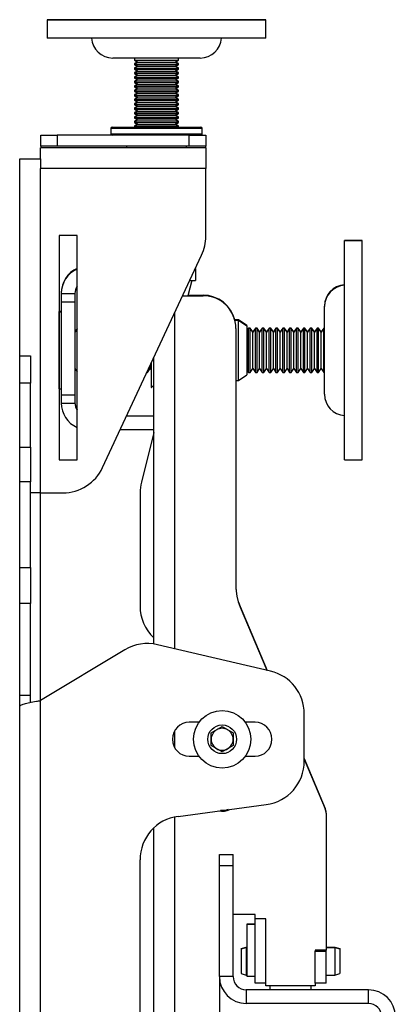
# Model space of a CAD drawing. Extents: x 5 to 292, y 5 to 205.
# Drawn here: x 160 to 163, y 128 to 137 of the extents above; entities that cross this region are included whole.
import ezdxf

# ---------------------------------------------------------------- set-up
doc = ezdxf.new("R2010")
doc.units = 0
doc.layers.get('0').update_dxf_attribs({"linetype": 'CONTINUOUS'})

msp = doc.modelspace()

# ---------------------------------------------------------------- linework, layer by layer
at = {"color": 7, "linetype": 'CONTINUOUS'}
for p, q in [((160.27192, 136.7327), (160.27192, 136.7277)), ((162.27192, 136.7327), (160.27192, 136.7327)), ((160.27192, 136.7277), (160.27192, 136.5652)), ((160.8521, 136.7277), (160.27192, 136.7277)), ((162.27192, 136.7277), (160.8521, 136.7277)), ((162.27192, 136.7277), (162.27192, 136.7327)), ((162.27192, 136.5652), (162.27192, 136.7277)), ((160.8521, 136.5652), (160.27192, 136.5652)), ((162.27192, 136.5652), (160.8521, 136.5652)), ((161.67192, 136.3827), (160.87192, 136.3827)), ((161.07192, 136.3827), (161.07192, 136.36175)), ((161.47192, 136.36175), (161.47192, 136.3827)), ((161.07192, 136.36175), (161.10121, 136.34484)), ((161.07192, 136.36175), (161.16015, 136.36175)), ((161.09688, 136.34734), (161.07192, 136.33293)), ((161.10121, 136.34484), (161.07192, 136.32793)), ((161.07192, 136.33293), (161.07192, 136.32793)), ((161.07192, 136.33293), (161.08058, 136.33293)), ((161.07192, 136.32793), (161.07192, 136.32116)), ((161.07192, 136.32793), (161.16015, 136.32793)), ((161.07192, 136.32116), (161.10121, 136.30425)), ((161.07192, 136.32116), (161.16015, 136.32116)), ((161.09688, 136.30675), (161.07192, 136.29234)), ((161.10121, 136.30425), (161.07192, 136.28734)), ((161.07192, 136.29234), (161.07192, 136.28734)), ((161.07192, 136.29234), (161.08058, 136.29234)), ((161.10121, 136.34484), (161.17652, 136.34484)), ((161.10121, 136.30425), (161.17652, 136.30425)), ((161.16015, 136.36175), (161.47192, 136.36175)), ((161.16015, 136.32793), (161.47192, 136.32793)), ((161.16015, 136.32116), (161.47192, 136.32116)), ((161.17652, 136.34484), (161.44262, 136.34484)), ((161.17652, 136.30425), (161.44262, 136.30425)), ((161.44262, 136.34484), (161.47192, 136.36175)), ((161.47192, 136.32793), (161.44262, 136.34484)), ((161.44262, 136.30425), (161.47192, 136.32116)), ((161.47192, 136.28734), (161.44262, 136.30425)), ((161.47192, 136.33293), (161.44695, 136.34734)), ((161.47192, 136.29234), (161.44695, 136.30675)), ((161.46326, 136.33293), (161.47192, 136.33293)), ((161.46326, 136.29234), (161.47192, 136.29234)), ((161.47192, 136.32793), (161.47192, 136.33293)), ((161.47192, 136.32116), (161.47192, 136.32793)), ((161.47192, 136.28734), (161.47192, 136.29234)), ((161.07192, 136.28734), (161.07192, 136.28057)), ((161.07192, 136.28734), (161.16015, 136.28734)), ((161.07192, 136.28057), (161.10121, 136.26366)), ((161.07192, 136.28057), (161.16015, 136.28057)), ((161.09688, 136.26616), (161.07192, 136.25175)), ((161.10121, 136.26366), (161.07192, 136.24675)), ((161.07192, 136.25175), (161.07192, 136.24675)), ((161.07192, 136.25175), (161.08058, 136.25175)), ((161.07192, 136.24675), (161.07192, 136.23998)), ((161.07192, 136.24675), (161.16015, 136.24675)), ((161.07192, 136.23998), (161.10121, 136.22307)), ((161.07192, 136.23998), (161.16015, 136.23998)), ((161.09688, 136.22557), (161.07192, 136.21116)), ((161.10121, 136.22307), (161.07192, 136.20616)), ((161.07192, 136.21116), (161.07192, 136.20616)), ((161.07192, 136.21116), (161.08058, 136.21116)), ((161.07192, 136.20616), (161.07192, 136.19939)), ((161.07192, 136.20616), (161.16015, 136.20616)), ((161.07192, 136.19939), (161.10121, 136.18248)), ((161.07192, 136.19939), (161.16015, 136.19939)), ((161.10121, 136.26366), (161.17652, 136.26366)), ((161.10121, 136.22307), (161.17652, 136.22307)), ((161.16015, 136.28734), (161.47192, 136.28734)), ((161.16015, 136.28057), (161.47192, 136.28057)), ((161.16015, 136.24675), (161.47192, 136.24675)), ((161.16015, 136.23998), (161.47192, 136.23998)), ((161.16015, 136.20616), (161.47192, 136.20616)), ((161.16015, 136.19939), (161.47192, 136.19939)), ((161.17652, 136.26366), (161.44262, 136.26366)), ((161.17652, 136.22307), (161.44262, 136.22307)), ((161.44262, 136.26366), (161.47192, 136.28057)), ((161.47192, 136.24675), (161.44262, 136.26366)), ((161.44262, 136.22307), (161.47192, 136.23998)), ((161.47192, 136.20616), (161.44262, 136.22307)), ((161.44262, 136.18248), (161.47192, 136.19939)), ((161.47192, 136.25175), (161.44695, 136.26616)), ((161.47192, 136.21116), (161.44695, 136.22557)), ((161.46326, 136.25175), (161.47192, 136.25175)), ((161.46326, 136.21116), (161.47192, 136.21116)), ((161.47192, 136.28057), (161.47192, 136.28734)), ((161.47192, 136.24675), (161.47192, 136.25175)), ((161.47192, 136.23998), (161.47192, 136.24675)), ((161.47192, 136.20616), (161.47192, 136.21116)), ((161.47192, 136.19939), (161.47192, 136.20616)), ((161.09688, 136.18498), (161.07192, 136.17057)), ((161.10121, 136.18248), (161.07192, 136.16557)), ((161.07192, 136.17057), (161.07192, 136.16557)), ((161.07192, 136.17057), (161.08058, 136.17057)), ((161.07192, 136.16557), (161.07192, 136.1588)), ((161.07192, 136.16557), (161.16015, 136.16557)), ((161.07192, 136.1588), (161.10121, 136.14189)), ((161.07192, 136.1588), (161.16015, 136.1588)), ((161.09688, 136.14439), (161.07192, 136.12998)), ((161.10121, 136.14189), (161.07192, 136.12498)), ((161.07192, 136.12998), (161.07192, 136.12498)), ((161.07192, 136.12998), (161.08058, 136.12998)), ((161.07192, 136.12498), (161.07192, 136.11821)), ((161.07192, 136.12498), (161.16015, 136.12498)), ((161.07192, 136.11821), (161.10121, 136.1013)), ((161.07192, 136.11821), (161.16015, 136.11821)), ((161.10121, 136.18248), (161.17652, 136.18248)), ((161.10121, 136.14189), (161.17652, 136.14189)), ((161.16015, 136.16557), (161.47192, 136.16557)), ((161.16015, 136.1588), (161.47192, 136.1588)), ((161.16015, 136.12498), (161.47192, 136.12498)), ((161.16015, 136.11821), (161.47192, 136.11821)), ((161.17652, 136.18248), (161.44262, 136.18248)), ((161.17652, 136.14189), (161.44262, 136.14189)), ((161.47192, 136.16557), (161.44262, 136.18248)), ((161.44262, 136.14189), (161.47192, 136.1588)), ((161.47192, 136.12498), (161.44262, 136.14189)), ((161.44262, 136.1013), (161.47192, 136.11821)), ((161.47192, 136.17057), (161.44695, 136.18498)), ((161.47192, 136.12998), (161.44695, 136.14439)), ((161.46326, 136.17057), (161.47192, 136.17057)), ((161.46326, 136.12998), (161.47192, 136.12998)), ((161.47192, 136.16557), (161.47192, 136.17057)), ((161.47192, 136.1588), (161.47192, 136.16557)), ((161.47192, 136.12498), (161.47192, 136.12998)), ((161.47192, 136.11821), (161.47192, 136.12498)), ((161.09688, 136.1038), (161.07192, 136.08939)), ((161.10121, 136.1013), (161.07192, 136.08439)), ((161.07192, 136.08939), (161.07192, 136.08439)), ((161.07192, 136.08939), (161.08058, 136.08939)), ((161.07192, 136.08439), (161.07192, 136.07762)), ((161.07192, 136.08439), (161.16015, 136.08439)), ((161.07192, 136.07762), (161.10121, 136.06071)), ((161.07192, 136.07762), (161.16015, 136.07762)), ((161.09688, 136.06321), (161.07192, 136.0488)), ((161.10121, 136.06071), (161.07192, 136.0438)), ((161.07192, 136.0488), (161.07192, 136.0438)), ((161.07192, 136.0488), (161.08058, 136.0488)), ((161.07192, 136.0438), (161.07192, 136.03703)), ((161.07192, 136.0438), (161.16015, 136.0438)), ((161.07192, 136.03703), (161.10121, 136.02012)), ((161.07192, 136.03703), (161.16015, 136.03703)), ((161.09688, 136.02262), (161.07192, 136.00821)), ((161.10121, 136.02012), (161.07192, 136.00321)), ((161.10121, 136.1013), (161.17652, 136.1013)), ((161.10121, 136.06071), (161.17652, 136.06071)), ((161.10121, 136.02012), (161.17652, 136.02012)), ((161.16015, 136.08439), (161.47192, 136.08439)), ((161.16015, 136.07762), (161.47192, 136.07762)), ((161.16015, 136.0438), (161.47192, 136.0438)), ((161.16015, 136.03703), (161.47192, 136.03703)), ((161.17652, 136.1013), (161.44262, 136.1013)), ((161.17652, 136.06071), (161.44262, 136.06071)), ((161.17652, 136.02012), (161.44262, 136.02012)), ((161.47192, 136.08439), (161.44262, 136.1013)), ((161.44262, 136.06071), (161.47192, 136.07762)), ((161.47192, 136.0438), (161.44262, 136.06071)), ((161.44262, 136.02012), (161.47192, 136.03703)), ((161.47192, 136.00321), (161.44262, 136.02012)), ((161.47192, 136.08939), (161.44695, 136.1038)), ((161.47192, 136.0488), (161.44695, 136.06321)), ((161.47192, 136.00821), (161.44695, 136.02262)), ((161.46326, 136.08939), (161.47192, 136.08939)), ((161.46326, 136.0488), (161.47192, 136.0488)), ((161.47192, 136.08439), (161.47192, 136.08939)), ((161.47192, 136.07762), (161.47192, 136.08439)), ((161.47192, 136.0438), (161.47192, 136.0488)), ((161.47192, 136.03703), (161.47192, 136.0438)), ((161.07192, 136.00821), (161.07192, 136.00321)), ((161.07192, 136.00821), (161.08058, 136.00821)), ((161.07192, 136.00321), (161.07192, 135.99644)), ((161.07192, 136.00321), (161.16015, 136.00321)), ((161.07192, 135.99644), (161.10121, 135.97953)), ((161.07192, 135.99644), (161.16015, 135.99644)), ((161.09688, 135.98203), (161.07192, 135.96762)), ((161.10121, 135.97953), (161.07192, 135.96262)), ((161.07192, 135.96762), (161.07192, 135.96262)), ((161.07192, 135.96762), (161.08058, 135.96762)), ((161.07192, 135.96262), (161.07192, 135.95585)), ((161.07192, 135.96262), (161.16015, 135.96262)), ((161.07192, 135.95585), (161.10121, 135.93894)), ((161.07192, 135.95585), (161.16015, 135.95585)), ((161.09688, 135.94144), (161.07192, 135.92703)), ((161.10121, 135.93894), (161.07192, 135.92203)), ((161.10121, 135.97953), (161.17652, 135.97953)), ((161.10121, 135.93894), (161.17652, 135.93894)), ((161.16015, 136.00321), (161.47192, 136.00321)), ((161.16015, 135.99644), (161.47192, 135.99644)), ((161.16015, 135.96262), (161.47192, 135.96262)), ((161.16015, 135.95585), (161.47192, 135.95585)), ((161.17652, 135.97953), (161.44262, 135.97953)), ((161.17652, 135.93894), (161.44262, 135.93894)), ((161.44262, 135.97953), (161.47192, 135.99644)), ((161.47192, 135.96262), (161.44262, 135.97953)), ((161.44262, 135.93894), (161.47192, 135.95585)), ((161.47192, 135.92203), (161.44262, 135.93894)), ((161.47192, 135.96762), (161.44695, 135.98203)), ((161.47192, 135.92703), (161.44695, 135.94144)), ((161.46326, 136.00821), (161.47192, 136.00821)), ((161.46326, 135.96762), (161.47192, 135.96762)), ((161.47192, 136.00321), (161.47192, 136.00821)), ((161.47192, 135.99644), (161.47192, 136.00321)), ((161.47192, 135.96262), (161.47192, 135.96762)), ((161.47192, 135.95585), (161.47192, 135.96262)), ((161.07192, 135.92703), (161.07192, 135.92203)), ((161.07192, 135.92703), (161.08058, 135.92703)), ((161.07192, 135.92203), (161.07192, 135.91527)), ((161.07192, 135.92203), (161.16015, 135.92203)), ((161.07192, 135.91527), (161.10121, 135.89835)), ((161.07192, 135.91527), (161.16015, 135.91527)), ((161.09688, 135.90085), (161.07192, 135.88644)), ((161.10121, 135.89835), (161.07192, 135.88144)), ((161.07192, 135.88644), (161.07192, 135.88144)), ((161.07192, 135.88644), (161.08058, 135.88644)), ((161.07192, 135.88144), (161.07192, 135.87467)), ((161.07192, 135.88144), (161.16015, 135.88144)), ((161.07192, 135.87467), (161.10121, 135.85776)), ((161.07192, 135.87467), (161.16015, 135.87467)), ((161.09688, 135.86026), (161.07192, 135.84585)), ((161.10121, 135.85776), (161.07192, 135.84085)), ((161.07192, 135.84585), (161.07192, 135.84085)), ((161.07192, 135.84585), (161.08058, 135.84585)), ((161.07192, 135.84085), (161.07192, 135.83408)), ((161.07192, 135.84085), (161.16015, 135.84085)), ((161.10121, 135.89835), (161.17652, 135.89835)), ((161.10121, 135.85776), (161.17652, 135.85776)), ((161.16015, 135.92203), (161.47192, 135.92203)), ((161.16015, 135.91527), (161.47192, 135.91527)), ((161.16015, 135.88144), (161.47192, 135.88144)), ((161.16015, 135.87467), (161.47192, 135.87467)), ((161.16015, 135.84085), (161.47192, 135.84085)), ((161.17652, 135.89835), (161.44262, 135.89835)), ((161.17652, 135.85776), (161.44262, 135.85776)), ((161.44262, 135.89835), (161.47192, 135.91527)), ((161.47192, 135.88144), (161.44262, 135.89835)), ((161.44262, 135.85776), (161.47192, 135.87467)), ((161.47192, 135.84085), (161.44262, 135.85776)), ((161.47192, 135.88644), (161.44695, 135.90085)), ((161.47192, 135.84585), (161.44695, 135.86026)), ((161.46326, 135.92703), (161.47192, 135.92703)), ((161.46326, 135.88644), (161.47192, 135.88644)), ((161.46326, 135.84585), (161.47192, 135.84585)), ((161.47192, 135.92203), (161.47192, 135.92703)), ((161.47192, 135.91527), (161.47192, 135.92203)), ((161.47192, 135.88144), (161.47192, 135.88644)), ((161.47192, 135.87467), (161.47192, 135.88144)), ((161.47192, 135.84085), (161.47192, 135.84585)), ((161.47192, 135.83408), (161.47192, 135.84085)), ((160.86692, 135.7527), (161.13255, 135.7527)), ((161.07192, 135.83408), (161.10121, 135.81717)), ((161.07192, 135.83408), (161.16015, 135.83408)), ((161.09688, 135.81967), (161.07192, 135.80526)), ((161.10121, 135.81717), (161.07192, 135.80026)), ((161.07192, 135.80526), (161.07192, 135.80026)), ((161.07192, 135.80526), (161.08058, 135.80526)), ((161.07192, 135.80026), (161.07192, 135.79349)), ((161.07192, 135.80026), (161.16015, 135.80026)), ((161.07192, 135.79349), (161.10121, 135.77658)), ((161.07192, 135.79349), (161.16015, 135.79349)), ((161.09688, 135.77908), (161.07192, 135.76467)), ((161.10121, 135.77658), (161.07192, 135.75967)), ((161.07192, 135.76467), (161.07192, 135.75967)), ((161.07192, 135.76467), (161.08058, 135.76467)), ((161.07192, 135.75967), (161.07192, 135.7529)), ((161.07192, 135.75967), (161.16015, 135.75967)), ((161.07192, 135.7529), (161.07227, 135.7527)), ((161.07192, 135.7529), (161.16015, 135.7529)), ((161.10121, 135.81717), (161.17652, 135.81717)), ((161.10121, 135.77658), (161.17652, 135.77658)), ((161.13255, 135.7527), (161.67692, 135.7527)), ((161.16015, 135.83408), (161.47192, 135.83408)), ((161.16015, 135.80026), (161.47192, 135.80026)), ((161.16015, 135.79349), (161.47192, 135.79349)), ((161.16015, 135.75967), (161.47192, 135.75967)), ((161.16015, 135.7529), (161.47192, 135.7529)), ((161.17652, 135.81717), (161.44262, 135.81717)), ((161.17652, 135.77658), (161.44262, 135.77658)), ((161.44262, 135.81717), (161.47192, 135.83408)), ((161.47192, 135.80026), (161.44262, 135.81717)), ((161.44262, 135.77658), (161.47192, 135.79349)), ((161.47192, 135.75967), (161.44262, 135.77658)), ((161.47192, 135.80526), (161.44695, 135.81967)), ((161.47192, 135.76467), (161.44695, 135.77908)), ((161.46326, 135.80526), (161.47192, 135.80526)), ((161.46326, 135.76467), (161.47192, 135.76467)), ((161.47157, 135.7527), (161.47192, 135.7529)), ((161.47192, 135.80026), (161.47192, 135.80526)), ((161.47192, 135.79349), (161.47192, 135.80026)), ((161.47192, 135.75967), (161.47192, 135.76467)), ((161.47192, 135.7529), (161.47192, 135.75967)), ((160.21429, 135.5777), (160.21429, 135.6777)), ((160.21429, 135.6777), (160.36429, 135.6777)), ((160.36429, 135.6777), (160.36429, 135.5777)), ((161.57192, 135.6777), (160.36429, 135.6777)), ((160.85442, 135.7402), (160.85442, 135.6902)), ((161.57192, 135.5777), (161.57192, 135.6777)), ((161.57192, 135.6777), (161.72192, 135.6777)), ((161.68942, 135.6902), (161.68942, 135.7402)), ((161.72192, 135.6777), (161.72192, 135.5777)), ((160.36429, 135.5777), (160.21429, 135.5777)), ((160.21429, 135.5777), (160.21429, 135.5627)), ((161.57192, 135.5777), (160.36429, 135.5777)), ((160.99692, 135.5777), (160.99692, 135.5627)), ((161.54692, 135.5627), (161.54692, 135.5777)), ((161.72192, 135.5777), (161.57192, 135.5777)), ((161.72192, 135.5627), (161.72192, 135.5777)), ((160.21192, 135.4627), (160.21192, 135.5627)), ((161.72192, 135.5627), (160.21192, 135.5627)), ((161.72192, 135.5627), (161.72192, 135.3727)), ((160.02192, 135.4627), (160.21192, 135.4627)), ((160.02192, 133.6627), (160.02192, 135.4627)), ((160.21192, 135.4627), (160.21192, 135.3727)), ((160.21192, 132.4127), (160.21192, 135.3727)), ((161.72192, 135.3727), (160.21192, 135.3727)), ((161.72192, 134.75311), (161.72192, 135.3727)), ((160.54692, 134.7627), (160.38192, 134.7627)), ((160.38192, 134.7627), (160.38192, 132.7127)), ((160.54692, 132.7127), (160.54692, 134.7627)), ((163.15192, 134.7177), (162.98942, 134.7177)), ((162.98942, 134.7127), (162.98942, 134.7177)), ((163.15192, 134.7127), (162.98942, 134.7127)), ((162.98942, 134.52033), (162.98942, 134.7127)), ((163.15192, 134.7127), (163.15192, 134.7177)), ((163.15192, 134.52033), (163.15192, 134.7127)), ((160.77961, 132.64365), (161.68444, 134.58406)), ((162.98942, 132.7127), (162.98942, 134.52033)), ((163.15192, 132.7127), (163.15192, 134.52033)), ((161.62692, 134.46071), (161.62692, 134.3527)), ((161.59442, 134.3527), (161.55942, 134.2127)), ((161.57655, 134.3527), (161.62692, 134.3527)), ((160.40192, 134.2377), (160.40197, 134.2377)), ((160.40192, 134.2377), (160.40192, 134.2327)), ((160.40192, 134.2327), (160.52692, 134.2327)), ((160.40192, 134.2327), (160.40192, 134.1577)), ((160.52692, 134.2327), (160.52692, 134.1577)), ((160.40192, 134.1577), (160.52692, 134.1577)), ((160.40192, 134.1577), (160.40192, 133.3077)), ((160.52692, 134.1577), (160.52692, 133.3077)), ((161.51127, 134.2127), (161.69692, 134.2127)), ((161.56067, 134.2177), (161.69692, 134.2177)), ((160.40192, 134.0677), (160.38292, 134.0677)), ((160.38292, 134.0627), (160.38292, 134.0677)), ((160.40192, 134.0627), (160.38292, 134.0627)), ((160.38292, 133.3627), (160.38292, 134.0627)), ((162.80692, 134.1127), (162.80692, 134.1177)), ((162.80692, 133.52908), (162.80692, 134.1127)), ((162.02192, 133.9927), (161.98739, 133.9927)), ((162.02192, 133.9877), (161.98739, 133.9877)), ((162.09692, 133.94018), (162.02192, 133.9927)), ((162.02192, 133.9877), (162.02192, 133.9927)), ((162.09692, 133.93519), (162.02192, 133.9877)), ((162.02192, 133.4377), (162.02192, 133.9877)), ((160.54692, 133.91174), (160.52692, 133.88318)), ((160.54692, 133.90674), (160.52692, 133.87817)), ((161.99692, 133.9127), (161.99692, 131.56388)), ((162.09692, 133.94018), (162.09692, 133.93519)), ((162.09692, 133.93519), (162.09692, 133.49022)), ((162.11359, 133.9177), (162.09692, 133.89389)), ((162.11359, 133.9127), (162.09692, 133.88889)), ((162.12774, 133.9177), (162.11359, 133.9177)), ((162.11359, 133.9127), (162.11359, 133.9177)), ((162.12774, 133.9127), (162.11359, 133.9127)), ((162.11359, 133.8741), (162.11359, 133.9127)), ((162.11359, 133.5127), (162.11359, 133.8741)), ((162.15192, 133.88318), (162.12774, 133.9177)), ((162.12774, 133.9127), (162.12774, 133.9177)), ((162.15192, 133.87817), (162.12774, 133.9127)), ((162.12774, 133.8741), (162.12774, 133.9127)), ((162.12774, 133.5127), (162.12774, 133.8741)), ((162.17609, 133.9177), (162.15192, 133.88318)), ((162.17609, 133.9127), (162.15192, 133.87817)), ((162.15192, 133.87817), (162.15192, 133.88318)), ((162.15192, 133.84624), (162.15192, 133.87817)), ((162.19024, 133.9177), (162.17609, 133.9177)), ((162.17609, 133.9127), (162.17609, 133.9177)), ((162.19024, 133.9127), (162.17609, 133.9127)), ((162.17609, 133.8741), (162.17609, 133.9127)), ((162.17609, 133.5127), (162.17609, 133.8741)), ((162.21442, 133.88318), (162.19024, 133.9177)), ((162.19024, 133.9127), (162.19024, 133.9177)), ((162.21442, 133.87817), (162.19024, 133.9127)), ((162.19024, 133.8741), (162.19024, 133.9127)), ((162.19024, 133.5127), (162.19024, 133.8741)), ((162.23859, 133.9177), (162.21442, 133.88318)), ((162.23859, 133.9127), (162.21442, 133.87817)), ((162.21442, 133.87817), (162.21442, 133.88318)), ((162.21442, 133.84624), (162.21442, 133.87817)), ((162.25274, 133.9177), (162.23859, 133.9177)), ((162.23859, 133.9127), (162.23859, 133.9177)), ((162.25274, 133.9127), (162.23859, 133.9127)), ((162.23859, 133.8741), (162.23859, 133.9127)), ((162.23859, 133.5127), (162.23859, 133.8741)), ((162.27692, 133.88318), (162.25274, 133.9177)), ((162.25274, 133.9127), (162.25274, 133.9177)), ((162.27692, 133.87817), (162.25274, 133.9127)), ((162.25274, 133.8741), (162.25274, 133.9127)), ((162.25274, 133.5127), (162.25274, 133.8741)), ((162.30109, 133.9177), (162.27692, 133.88318)), ((162.30109, 133.9127), (162.27692, 133.87817)), ((162.27692, 133.87817), (162.27692, 133.88318)), ((162.27692, 133.84624), (162.27692, 133.87817)), ((162.31524, 133.9177), (162.30109, 133.9177)), ((162.30109, 133.9127), (162.30109, 133.9177)), ((162.31524, 133.9127), (162.30109, 133.9127)), ((162.30109, 133.8741), (162.30109, 133.9127)), ((162.30109, 133.5127), (162.30109, 133.8741)), ((162.33942, 133.88318), (162.31524, 133.9177)), ((162.31524, 133.9127), (162.31524, 133.9177)), ((162.33942, 133.87817), (162.31524, 133.9127)), ((162.31524, 133.8741), (162.31524, 133.9127)), ((162.31524, 133.5127), (162.31524, 133.8741)), ((162.36359, 133.9177), (162.33942, 133.88318)), ((162.36359, 133.9127), (162.33942, 133.87817)), ((162.33942, 133.87817), (162.33942, 133.88318)), ((162.33942, 133.84624), (162.33942, 133.87817)), ((162.37774, 133.9177), (162.36359, 133.9177)), ((162.36359, 133.9127), (162.36359, 133.9177)), ((162.37774, 133.9127), (162.36359, 133.9127)), ((162.36359, 133.8741), (162.36359, 133.9127)), ((162.36359, 133.5127), (162.36359, 133.8741)), ((162.40192, 133.88318), (162.37774, 133.9177)), ((162.37774, 133.9127), (162.37774, 133.9177)), ((162.40192, 133.87817), (162.37774, 133.9127)), ((162.37774, 133.8741), (162.37774, 133.9127)), ((162.37774, 133.5127), (162.37774, 133.8741)), ((162.42609, 133.9177), (162.40192, 133.88318)), ((162.42609, 133.9127), (162.40192, 133.87817)), ((162.40192, 133.87817), (162.40192, 133.88318)), ((162.40192, 133.84624), (162.40192, 133.87817)), ((162.44024, 133.9177), (162.42609, 133.9177)), ((162.42609, 133.9127), (162.42609, 133.9177)), ((162.44024, 133.9127), (162.42609, 133.9127)), ((162.42609, 133.8741), (162.42609, 133.9127)), ((162.42609, 133.5127), (162.42609, 133.8741)), ((162.46442, 133.88318), (162.44024, 133.9177)), ((162.44024, 133.9127), (162.44024, 133.9177)), ((162.46442, 133.87817), (162.44024, 133.9127)), ((162.44024, 133.8741), (162.44024, 133.9127)), ((162.44024, 133.5127), (162.44024, 133.8741)), ((162.48859, 133.9177), (162.46442, 133.88318)), ((162.48859, 133.9127), (162.46442, 133.87817)), ((162.46442, 133.87817), (162.46442, 133.88318)), ((162.46442, 133.84624), (162.46442, 133.87817)), ((162.50274, 133.9177), (162.48859, 133.9177)), ((162.48859, 133.9127), (162.48859, 133.9177)), ((162.50274, 133.9127), (162.48859, 133.9127)), ((162.48859, 133.8741), (162.48859, 133.9127)), ((162.48859, 133.5127), (162.48859, 133.8741)), ((162.52692, 133.88318), (162.50274, 133.9177)), ((162.50274, 133.9127), (162.50274, 133.9177)), ((162.52692, 133.87817), (162.50274, 133.9127)), ((162.50274, 133.8741), (162.50274, 133.9127)), ((162.50274, 133.5127), (162.50274, 133.8741)), ((162.55109, 133.9177), (162.52692, 133.88318)), ((162.55109, 133.9127), (162.52692, 133.87817)), ((162.52692, 133.87817), (162.52692, 133.88318)), ((162.52692, 133.84624), (162.52692, 133.87817)), ((162.56524, 133.9177), (162.55109, 133.9177)), ((162.55109, 133.9127), (162.55109, 133.9177)), ((162.56524, 133.9127), (162.55109, 133.9127)), ((162.55109, 133.8741), (162.55109, 133.9127)), ((162.55109, 133.5127), (162.55109, 133.8741)), ((162.58942, 133.88318), (162.56524, 133.9177)), ((162.56524, 133.9127), (162.56524, 133.9177)), ((162.58942, 133.87817), (162.56524, 133.9127)), ((162.56524, 133.8741), (162.56524, 133.9127)), ((162.56524, 133.5127), (162.56524, 133.8741)), ((162.61359, 133.9177), (162.58942, 133.88318)), ((162.61359, 133.9127), (162.58942, 133.87817)), ((162.58942, 133.87817), (162.58942, 133.88318)), ((162.58942, 133.84624), (162.58942, 133.87817)), ((162.62774, 133.9177), (162.61359, 133.9177)), ((162.61359, 133.9127), (162.61359, 133.9177)), ((162.62774, 133.9127), (162.61359, 133.9127)), ((162.61359, 133.8741), (162.61359, 133.9127)), ((162.61359, 133.5127), (162.61359, 133.8741)), ((162.65192, 133.88318), (162.62774, 133.9177)), ((162.62774, 133.9127), (162.62774, 133.9177)), ((162.65192, 133.87817), (162.62774, 133.9127)), ((162.62774, 133.8741), (162.62774, 133.9127)), ((162.62774, 133.5127), (162.62774, 133.8741)), ((162.67609, 133.9177), (162.65192, 133.88318)), ((162.67609, 133.9127), (162.65192, 133.87817)), ((162.65192, 133.87817), (162.65192, 133.88318)), ((162.65192, 133.84624), (162.65192, 133.87817)), ((162.69024, 133.9177), (162.67609, 133.9177)), ((162.67609, 133.9127), (162.67609, 133.9177)), ((162.69024, 133.9127), (162.67609, 133.9127)), ((162.67609, 133.8741), (162.67609, 133.9127)), ((162.67609, 133.5127), (162.67609, 133.8741)), ((162.71442, 133.88318), (162.69024, 133.9177)), ((162.69024, 133.9127), (162.69024, 133.9177)), ((162.71442, 133.87817), (162.69024, 133.9127)), ((162.69024, 133.8741), (162.69024, 133.9127)), ((162.69024, 133.5127), (162.69024, 133.8741)), ((162.73859, 133.9177), (162.71442, 133.88318)), ((162.73859, 133.9127), (162.71442, 133.87817)), ((162.71442, 133.87817), (162.71442, 133.88318)), ((162.71442, 133.84624), (162.71442, 133.87817)), ((162.75274, 133.9177), (162.73859, 133.9177)), ((162.73859, 133.9127), (162.73859, 133.9177)), ((162.75274, 133.9127), (162.73859, 133.9127)), ((162.73859, 133.8741), (162.73859, 133.9127)), ((162.73859, 133.5127), (162.73859, 133.8741)), ((162.77692, 133.88318), (162.75274, 133.9177)), ((162.75274, 133.9127), (162.75274, 133.9177)), ((162.77692, 133.87817), (162.75274, 133.9127)), ((162.75274, 133.8741), (162.75274, 133.9127)), ((162.75274, 133.5127), (162.75274, 133.8741)), ((162.80109, 133.9177), (162.77692, 133.88318)), ((162.80109, 133.9127), (162.77692, 133.87817)), ((162.77692, 133.87817), (162.77692, 133.88318)), ((162.77692, 133.84624), (162.77692, 133.87817)), ((162.80692, 133.9177), (162.80109, 133.9177)), ((162.80109, 133.9127), (162.80109, 133.9177)), ((162.80692, 133.9127), (162.80109, 133.9127)), ((162.80109, 133.8741), (162.80109, 133.9127)), ((162.80109, 133.5127), (162.80109, 133.8741)), ((162.15192, 133.54723), (162.15192, 133.84624)), ((162.21442, 133.54723), (162.21442, 133.84624)), ((162.27692, 133.54723), (162.27692, 133.84624)), ((162.33942, 133.54723), (162.33942, 133.84624)), ((162.40192, 133.54723), (162.40192, 133.84624)), ((162.46442, 133.54723), (162.46442, 133.84624)), ((162.52692, 133.54723), (162.52692, 133.84624)), ((162.58942, 133.54723), (162.58942, 133.84624)), ((162.65192, 133.54723), (162.65192, 133.84624)), ((162.71442, 133.54723), (162.71442, 133.84624)), ((162.77692, 133.54723), (162.77692, 133.84624)), ((160.02192, 133.6627), (160.12192, 133.6627)), ((160.02192, 133.4127), (160.02192, 133.6627)), ((160.12192, 133.6627), (160.12192, 133.4127)), ((161.22192, 133.59218), (161.22192, 133.3752)), ((161.22692, 133.3752), (161.22692, 133.6029)), ((161.24692, 131.03211), (161.24692, 133.64579)), ((160.52692, 133.54723), (160.54692, 133.51866)), ((161.18486, 133.5127), (161.19024, 133.5127)), ((161.19024, 133.5127), (161.21442, 133.54723)), ((161.19024, 133.5127), (161.19024, 133.52425)), ((161.21442, 133.54723), (161.21442, 133.5761)), ((161.21442, 133.54723), (161.22192, 133.53652)), ((162.09692, 133.53652), (162.11359, 133.5127)), ((162.11359, 133.5127), (162.12774, 133.5127)), ((162.12774, 133.5127), (162.15192, 133.54723)), ((162.15192, 133.54723), (162.17609, 133.5127)), ((162.17609, 133.5127), (162.19024, 133.5127)), ((162.19024, 133.5127), (162.21442, 133.54723)), ((162.21442, 133.54723), (162.23859, 133.5127)), ((162.23859, 133.5127), (162.25274, 133.5127)), ((162.25274, 133.5127), (162.27692, 133.54723)), ((162.27692, 133.54723), (162.30109, 133.5127)), ((162.30109, 133.5127), (162.31524, 133.5127)), ((162.31524, 133.5127), (162.33942, 133.54723)), ((162.33942, 133.54723), (162.36359, 133.5127)), ((162.36359, 133.5127), (162.37774, 133.5127)), ((162.37774, 133.5127), (162.40192, 133.54723)), ((162.40192, 133.54723), (162.42609, 133.5127)), ((162.42609, 133.5127), (162.44024, 133.5127)), ((162.44024, 133.5127), (162.46442, 133.54723)), ((162.46442, 133.54723), (162.48859, 133.5127)), ((162.48859, 133.5127), (162.50274, 133.5127)), ((162.50274, 133.5127), (162.52692, 133.54723)), ((162.52692, 133.54723), (162.55109, 133.5127)), ((162.55109, 133.5127), (162.56524, 133.5127)), ((162.56524, 133.5127), (162.58942, 133.54723)), ((162.58942, 133.54723), (162.61359, 133.5127)), ((162.61359, 133.5127), (162.62774, 133.5127)), ((162.62774, 133.5127), (162.65192, 133.54723)), ((162.65192, 133.54723), (162.67609, 133.5127)), ((162.67609, 133.5127), (162.69024, 133.5127)), ((162.69024, 133.5127), (162.71442, 133.54723)), ((162.71442, 133.54723), (162.73859, 133.5127)), ((162.73859, 133.5127), (162.75274, 133.5127)), ((162.75274, 133.5127), (162.77692, 133.54723)), ((162.77692, 133.54723), (162.80109, 133.5127)), ((162.80109, 133.5127), (162.80692, 133.5127)), ((162.80692, 133.3127), (162.80692, 133.52908)), ((160.12192, 133.4127), (160.02192, 133.4127)), ((160.02192, 132.82897), (160.02192, 133.4127)), ((160.12192, 132.82897), (160.12192, 133.4127)), ((161.99692, 133.4377), (162.02192, 133.4377)), ((162.02192, 133.4377), (162.09692, 133.49022)), ((160.38292, 133.3627), (160.40192, 133.3627)), ((161.22192, 133.3752), (161.22692, 133.3752)), ((161.22692, 133.3752), (161.24692, 133.3952)), ((160.40192, 133.3077), (160.52692, 133.3077)), ((160.40192, 133.3077), (160.40192, 133.2327)), ((160.40192, 133.2327), (160.52692, 133.2327)), ((160.52692, 133.3077), (160.52692, 133.2327)), ((161.24692, 133.1127), (160.99833, 133.1127)), ((161.24692, 132.9877), (160.94004, 132.9877)), ((161.24692, 132.9627), (161.13386, 132.51047)), ((160.02192, 132.82897), (160.12192, 132.82897)), ((160.02192, 132.51201), (160.02192, 132.82897)), ((160.12192, 132.82897), (160.12192, 132.51201)), ((160.38192, 132.7127), (160.54692, 132.7127)), ((162.98942, 132.7127), (163.15192, 132.7127)), ((160.12192, 132.51201), (160.02192, 132.51201)), ((160.02192, 131.73209), (160.02192, 132.51201)), ((160.12192, 131.73209), (160.12192, 132.51201)), ((160.21192, 132.4127), (160.12192, 132.4127)), ((160.21192, 132.4127), (160.41709, 132.4127)), ((161.12192, 132.41346), (161.12192, 131.38011)), ((160.02192, 131.73209), (160.12192, 131.73209)), ((160.02192, 131.40216), (160.02192, 131.73209)), ((160.12192, 131.73209), (160.12192, 131.40216)), ((160.12192, 131.40216), (160.02192, 131.40216)), ((160.02192, 130.5627), (160.02192, 131.40216)), ((160.12192, 130.5627), (160.12192, 131.40216)), ((162.03626, 131.37448), (162.28206, 130.792)), ((162.03626, 131.36948), (162.27972, 130.79255)), ((162.31281, 130.78483), (161.27969, 131.02589)), ((160.983, 130.97935), (160.21192, 130.5167)), ((160.12192, 130.5627), (160.02192, 130.5627)), ((160.02192, 130.4627), (160.02192, 130.5627)), ((160.12192, 130.49963), (160.12192, 130.5627)), ((160.02192, 114.8627), (160.02192, 130.4627)), ((160.21192, 114.81533), (160.21192, 130.5167)), ((162.62192, 129.96291), (162.62192, 130.39529)), ((161.66007, 130.3177), (161.57192, 130.3177)), ((161.77192, 130.22044), (161.87192, 130.27817)), ((161.87192, 130.27817), (161.97192, 130.22044)), ((162.17192, 130.3177), (162.08377, 130.3177)), ((161.77192, 130.10497), (161.77192, 130.22044)), ((161.97192, 130.22044), (161.97192, 130.10497)), ((161.87192, 130.04723), (161.77192, 130.10497)), ((161.97192, 130.10497), (161.87192, 130.04723)), ((161.57192, 130.0077), (161.66007, 130.0077)), ((162.08377, 130.0077), (162.17192, 130.0077)), ((162.62192, 129.98664), (162.81405, 129.53135)), ((162.62192, 129.98164), (162.81405, 129.52634)), ((161.46905, 129.45899), (162.27478, 129.56642)), ((162.82192, 129.48746), (162.82192, 128.2377)), ((161.24692, 115.97244), (161.24692, 129.35297)), ((161.84692, 129.0112), (161.84692, 129.1112)), ((161.84692, 129.1112), (161.97192, 129.1112)), ((161.97192, 129.0112), (161.97192, 129.1112)), ((161.12192, 116.26291), (161.12192, 129.0625)), ((161.84692, 127.9952), (161.84692, 129.0112)), ((161.84692, 129.0112), (161.97192, 129.0112)), ((161.97192, 127.9952), (161.97192, 129.0112)), ((162.17192, 128.5627), (161.97192, 128.5627)), ((162.17192, 128.5227), (162.17192, 128.5627)), ((162.17142, 128.4752), (162.09692, 128.4752)), ((162.09692, 128.4752), (162.09692, 128.4702)), ((162.17142, 128.4702), (162.09692, 128.4702)), ((162.09692, 128.4702), (162.09692, 128.0002)), ((162.17142, 128.4752), (162.17142, 128.4702)), ((162.17142, 128.4702), (162.17142, 128.0002)), ((162.27192, 128.5227), (162.17192, 128.5227)), ((162.17192, 127.9352), (162.17192, 128.5227)), ((162.27192, 127.9352), (162.27192, 128.5227)), ((162.04692, 128.2527), (162.09192, 128.2652)), ((162.04692, 128.2477), (162.09192, 128.2602)), ((162.04692, 128.2527), (162.04692, 128.2477)), ((162.04692, 128.2477), (162.04692, 128.0227)), ((162.09192, 128.2652), (162.09192, 128.2602)), ((162.09192, 128.2652), (162.09692, 128.2652)), ((162.09192, 128.2602), (162.09192, 128.0102)), ((162.09192, 128.2602), (162.09692, 128.2602)), ((162.82192, 128.2377), (162.72192, 128.2377)), ((162.72192, 128.2377), (162.72192, 128.22895)), ((162.72192, 128.22895), (162.82192, 128.22895)), ((162.72192, 127.9352), (162.72192, 128.22895)), ((162.82192, 128.2652), (162.90192, 128.2652)), ((162.82192, 128.2602), (162.90192, 128.2602)), ((162.82192, 128.22895), (162.82192, 128.2377)), ((162.82192, 127.9352), (162.82192, 128.22895)), ((162.90192, 128.2652), (162.90192, 128.2602)), ((162.90192, 128.2652), (162.94692, 128.2527)), ((162.90192, 128.2602), (162.90192, 128.0102)), ((162.90192, 128.2602), (162.94692, 128.2477)), ((162.94692, 128.2527), (162.94692, 128.2477)), ((162.94692, 128.2477), (162.94692, 128.0227)), ((162.04692, 128.0227), (162.09192, 128.0102)), ((162.90192, 128.0102), (162.94692, 128.0227)), ((161.84692, 127.9952), (161.84692, 119.6377)), ((161.97192, 127.9952), (161.84692, 127.9952)), ((162.09192, 128.0102), (162.09692, 128.0102)), ((162.09692, 128.0002), (162.17142, 128.0002)), ((162.27192, 127.9352), (162.17192, 127.9352)), ((162.27192, 127.9127), (162.27192, 127.9352)), ((162.82192, 127.9352), (162.72192, 127.9352)), ((162.72192, 127.9352), (162.72192, 127.9127)), ((162.82192, 128.0102), (162.90192, 128.0102)), ((162.09192, 127.8752), (162.09192, 127.7502)), ((163.20892, 127.8752), (162.09192, 127.8752)), ((162.72192, 127.9127), (162.27192, 127.9127)), ((162.30942, 127.8752), (162.30942, 127.9127)), ((162.68442, 127.8752), (162.68442, 127.9127)), ((163.20892, 127.7502), (163.20892, 127.8752)), ((163.20892, 127.7502), (162.09192, 127.7502))]:
    msp.add_line(p, q, dxfattribs=at)
at = {"color": 8, "linetype": 'CONTINUOUS'}
for p, q in [((161.12825, 135.7402), (160.85442, 135.7402)), ((160.85442, 135.6902), (161.12825, 135.6902)), ((161.68942, 135.7402), (161.12825, 135.7402)), ((161.12825, 135.6902), (161.68942, 135.6902)), ((161.43692, 134.05325), (161.43692, 130.9892)), ((160.21192, 130.5167), (160.21192, 132.4127)), ((161.43692, 130.23886), (161.43692, 130.08654)), ((161.43692, 129.45336), (161.43692, 115.87204))]:
    msp.add_line(p, q, dxfattribs=at)
at = {"color": 7, "linetype": 'CONTINUOUS', "flags": 128}
msp.add_lwpolyline([(161.92657, 129.51999), (161.89927, 129.51259), (161.85787, 129.51083)], dxfattribs=at)
at = {"color": 7, "linetype": 'CONTINUOUS'}
for radius in [0.2625, 0.13125]:
    msp.add_circle((161.87192, 130.1627), radius, dxfattribs=at)
for centre, radius, start, end in [((160.87192, 136.5777), 0.195, 183.675326, 270), ((161.67192, 136.5777), 0.195, 270, 356.324674), ((160.86692, 135.7402), 0.0125, 90, 180), ((161.67692, 135.7402), 0.0125, 0, 90), ((160.86692, 135.6902), 0.0125, 180, 270), ((161.67692, 135.6902), 0.0125, 270, 0), ((161.32192, 134.75311), 0.4, 335, 0), ((160.64692, 134.2377), 0.245, 114.089506, 180), ((160.64692, 134.2327), 0.245, 114.089506, 180), ((163.00192, 134.1177), 0.195, 93.675326, 180), ((160.64692, 134.2327), 0.12, 146.44269, 180), ((163.00192, 134.1127), 0.195, 93.675326, 180), ((161.69692, 133.9177), 0.3, 13.493399, 90), ((161.69692, 133.9127), 0.3, 0, 90), ((160.64692, 133.2327), 0.245, 180, 245.910494), ((160.64692, 133.2377), 0.12, 180, 213.55731), ((160.64692, 133.2327), 0.12, 180, 213.55731), ((163.00192, 133.3127), 0.195, 180, 266.324674), ((160.41709, 132.8127), 0.4, 270, 335), ((161.52192, 132.41346), 0.4, 165.963757, 180), ((162.49692, 131.56888), 0.5, 180, 202.879496), ((162.49692, 131.56388), 0.5, 180, 202.879496), ((161.52192, 131.38011), 0.4, 180, 226.567463), ((161.1888, 130.63635), 0.4, 76.865978, 120.963757), ((162.22192, 130.39529), 0.4, 0, 76.865978), ((161.57192, 130.1627), 0.155, 90, 270), ((162.17192, 130.1627), 0.155, 270, 90), ((161.87192, 130.1627), 0.1, 120, 180), ((161.87192, 130.1627), 0.1, 60, 120), ((161.87192, 130.1627), 0.1, 0, 60), ((161.87192, 130.1627), 0.1, 180, 240), ((161.87192, 130.1627), 0.1, 300, 0), ((161.87192, 130.1627), 0.1, 240, 300), ((162.22192, 129.96291), 0.4, 277.594643, 0), ((161.52192, 129.06249), 0.4, 97.594643, 180), ((161.87192, 129.6627), 0.1575, 258.333794, 296.855493), ((162.72192, 129.49247), 0.1, 0, 22.879496), ((162.72192, 129.48747), 0.1, 0, 22.879496), ((162.40642, 128.2402), 0.33199, 134.938982, 135.061018), ((162.40642, 128.2352), 0.33199, 134.938982, 135.061018), ((162.09192, 127.9952), 0.245, 180, 270), ((162.09192, 127.9952), 0.12, 180, 270), ((162.40642, 128.2352), 0.33199, 224.938982, 225.061018), ((163.20892, 127.6302), 0.245, 0, 90), ((163.20892, 127.6302), 0.12, 0, 90)]:
    msp.add_arc(centre, radius, start, end, dxfattribs=at)
msp.add_open_spline([(160.02192, 130.4627), (160.02409, 130.46663), (160.02843, 130.47449), (160.06223, 130.48627), (160.11185, 130.49806), (160.16506, 130.50822), (160.19931, 130.51442), (160.21192, 130.5167)], degree=3, knots=[0, 0, 0, 0, 0.21818799, 0.43638781, 0.65458357, 0.87278313, 1, 1, 1, 1], dxfattribs=at)

doc.saveas('drawing.dxf')
